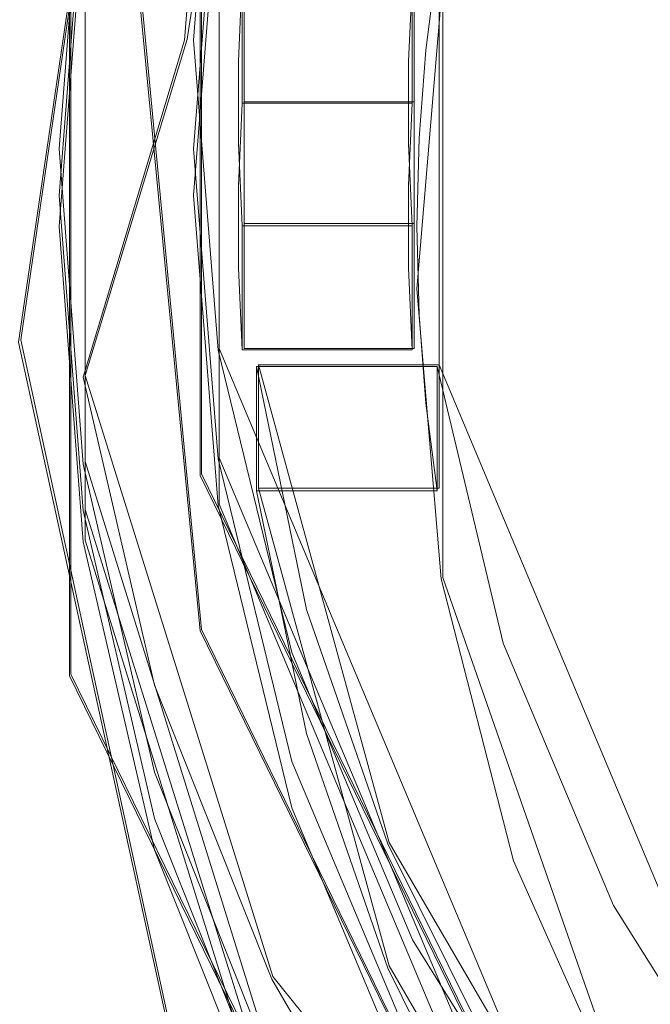
# Model space of a CAD drawing. Extents: x -20 to 21, y -197 to 19.
# Drawn here: x -12 to -8, y -185 to -179 of the extents above; entities that cross this region are included whole.
import ezdxf

# ---------------------------------------------------------------- set-up
doc = ezdxf.new("R2010")
doc.units = 0
doc.header["$LTSCALE"] = 500
doc.header["$MEASUREMENT"] = 0
doc.layers.add('DWXOUTLINES', color=7, linetype='Continuous')
doc.layers.add('EXC-CHROM', color=7, linetype='Continuous')

msp = doc.modelspace()

# ---------------------------------------------------------------- linework, layer by layer
at = {"layer": 'DWXOUTLINES', "color": 0, "lineweight": 0}
for p, q in [((-10.43, -176, 242.43), (-10.98, -179.44, 243.04)), ((-11.91, -181.12, 237.65), (-11.2, -176.27, 236.93)), ((-10.9, -176.83, 243.08), (-10.9, -181.87, 243.97)), ((-11.63, -182.99, 238.58), (-11.63, -177.62, 237.64)), ((-10.9, -182.74, 239.05), (-11.38, -177.67, 237.65)), ((-10.8, -177.7, 242.73), (-10.8, -181.17, 243.34)), ((-11.55, -178.28, 239.28), (-11.55, -181.8, 239.9)), ((-10.8, -178.31, 239.28), (-10.8, -181.78, 239.89)), ((-11.55, -178.54, 237.8), (-11.55, -182.07, 238.42)), ((-10.8, -182.04, 238.42), (-10.8, -178.57, 237.81)), ((-11.55, -178.72, 236.82), (-11.55, -182.24, 237.44)), ((-9.57, -179, 236.87), (-9.57, -181.95, 237.39)), ((-10.66, -179.09, 240.94), (-10.66, -179.79, 237)), ((-10.66, -180.47, 241.19), (-10.66, -179.09, 240.94)), ((-9.71, -179.09, 240.94), (-9.71, -179.79, 237)), ((-9.71, -180.47, 241.19), (-9.71, -179.09, 240.94)), ((-9.55, -182.45, 235.44), (-9.55, -179.2, 234.87)), ((-10.98, -179.44, 243.04), (-11.55, -181.32, 242.66)), ((-10.66, -179.79, 237), (-10.66, -181.17, 237.25)), ((-10.66, -179.79, 237), (-9.71, -179.79, 237)), ((-9.71, -179.79, 237), (-9.71, -181.17, 237.25)), ((-10.66, -180.47, 241.19), (-10.66, -181.17, 237.25)), ((-9.71, -180.47, 241.19), (-10.66, -180.47, 241.19)), ((-9.71, -180.47, 241.19), (-9.71, -181.17, 237.25)), ((-11.06, -185.03, 237.48), (-11.91, -181.12, 237.65)), ((-8.79, -185.95, 244.18), (-10.8, -181.17, 243.34)), ((-9.71, -181.17, 237.25), (-10.66, -181.17, 237.25)), ((-10.58, -181.26, 241.33), (-9.57, -181.26, 241.33)), ((-10.58, -181.26, 241.33), (-10.58, -181.95, 237.39)), ((-10.58, -181.26, 241.33), (-9.85, -183.93, 241.8)), ((-9.57, -181.95, 237.39), (-9.57, -181.26, 241.33)), ((-7.74, -185.62, 242.1), (-9.57, -181.26, 241.33)), ((-11.55, -181.32, 242.66), (-10.5, -184.68, 243.25)), ((-11.55, -181.8, 239.9), (-10.5, -185.17, 240.49)), ((-10.8, -181.78, 239.89), (-8.79, -186.56, 240.74)), ((-10.9, -181.87, 243.97), (-8.68, -186.41, 244.77)), ((-10.58, -181.95, 237.39), (-9.57, -181.95, 237.39)), ((-10.58, -181.95, 237.39), (-9.85, -184.62, 237.86)), ((-11.55, -182.07, 238.42), (-10.5, -185.43, 239.02)), ((-8.79, -186.82, 239.26), (-10.8, -182.04, 238.42)), ((-11.55, -182.24, 237.44), (-10.5, -185.61, 238.03)), ((-8.48, -185.51, 235.98), (-9.55, -182.45, 235.44)), ((-8.68, -187.28, 239.85), (-10.9, -182.74, 239.05)), ((-9.26, -187.83, 239.44), (-11.63, -182.99, 238.58)), ((-9.85, -183.93, 241.8), (-8.45, -186.33, 242.22)), ((-9.85, -184.62, 237.86), (-8.45, -187.02, 238.28)), ((-10.5, -184.68, 243.25), (-7.17, -188.8, 243.98))]:
    msp.add_line(p, q, dxfattribs=at)
at = {"layer": 'EXC-CHROM', "lineweight": 0}
for points, invisible_edges in [([(-10.9918, -17.0292, 250.0126), (-19.1947, -26.51, 250.0126), (-16.6947, -196.6351, 250.0126), (-10.9918, -17.0292, 250.0126)], 15), ([(-10.9918, -17.0292, 250.0126), (-16.6947, -196.6351, 250.0126), (-5.624, -19.7118, 250.0126), (-10.9918, -17.0292, 250.0126)], 11), ([(-5.624, -19.7118, 250.0126), (-16.6947, -196.6351, 250.0126), (0.3053, -20.6351, 250.0126), (-5.624, -19.7118, 250.0126)], 11), ([(-16.6947, -196.6351, 250.0126), (17.3053, -196.6351, 250.0126), (0.3053, -20.6351, 250.0126), (-16.6947, -196.6351, 250.0126)], 15), ([(0.3053, -189.306, 247.8123), (-16.5121, -26.6383, 247.5187), (0.3053, -22.6351, 247.8123), (0.3053, -189.306, 247.8123)], 15), ([(-16.5121, -185.6125, 247.5187), (-16.5121, -26.6383, 247.5187), (0.3053, -189.306, 247.8123), (-16.5121, -185.6125, 247.5187)], 15), ([(-16.5156, -172.5082, 244.2006), (-16.5156, -185.6989, 246.5265), (-7.6947, -179.0694, 245.1699), (-16.5156, -172.5082, 244.2006)], 15), ([(-6.6229, -175.4198, 242.8331), (-7.6947, -179.359, 243.5277), (-10.9064, -176.8389, 243.0833), (-6.6229, -175.4198, 242.8331)], 14), ([(-11.9229, -181.1344, 237.65), (-14.2551, -175.9299, 238.9462), (-11.2109, -176.2818, 236.929), (-11.9229, -181.1344, 237.65)], 15), ([(-11.9229, -181.1344, 237.65), (-11.2109, -176.2818, 236.929), (-11.6376, -177.6296, 237.6379), (-11.9229, -181.1344, 237.65)], 14), ([(-10.9064, -176.8389, 243.0833), (-10.9064, -181.8791, 243.972), (-10.9064, -182.7474, 239.048), (-10.9064, -176.8389, 243.0833)], 14), ([(-10.9064, -177.7071, 238.1593), (-10.9064, -176.8389, 243.0833), (-10.9064, -182.7474, 239.048), (-10.9064, -177.7071, 238.1593)], 15), ([(-10.9064, -176.8389, 243.0833), (-7.6947, -179.359, 243.5277), (-10.9064, -181.8791, 243.972), (-10.9064, -176.8389, 243.0833)], 15), ([(-11.6376, -182.9986, 238.5846), (-11.9229, -181.1344, 237.65), (-11.6376, -177.6296, 237.6379), (-11.6376, -182.9986, 238.5846)], 11), ([(-11.6376, -177.6296, 237.6379), (-11.3938, -182.9438, 238.5749), (-11.6376, -182.9986, 238.5846), (-11.6376, -177.6296, 237.6379)], 15), ([(-11.3938, -177.6844, 237.6475), (-11.3938, -182.9438, 238.5749), (-11.6376, -177.6296, 237.6379), (-11.3938, -177.6844, 237.6475)], 15), ([(-10.9064, -182.7474, 239.048), (-11.3938, -177.6844, 237.6475), (-10.9064, -177.7071, 238.1593), (-10.9064, -182.7474, 239.048)], 14), ([(-11.3938, -182.9438, 238.5749), (-11.3938, -177.6844, 237.6475), (-10.9064, -182.7474, 239.048), (-11.3938, -182.9438, 238.5749)], 15), ([(-9.5583, -179.2141, 234.871), (-9.1529, -177.6374, 234.5929), (-8.0605, -179.5273, 233.9108), (-9.5583, -179.2141, 234.871)], 14), ([(-8.0605, -179.5273, 233.9108), (-9.1529, -177.6374, 234.5929), (-7.6623, -178.0927, 233.6578), (-8.0605, -179.5273, 233.9108)], 15), ([(-10.9947, -179.4458, 243.0352), (-10.8556, -177.705, 242.7283), (-11.5607, -177.8061, 242.0353), (-10.9947, -179.4458, 243.0352)], 14), ([(-10.8556, -177.705, 242.7283), (-10.9947, -179.4458, 243.0352), (-10.9447, -179.4458, 243.0352), (-10.8556, -177.705, 242.7283)], 15), ([(-10.8062, -177.7127, 242.7297), (-10.8556, -177.705, 242.7283), (-10.9447, -179.4458, 243.0352), (-10.8062, -177.7127, 242.7297)], 11), ([(-11.6947, -179.5674, 242.3459), (-10.9947, -179.4458, 243.0352), (-11.5607, -177.8061, 242.0353), (-11.6947, -179.5674, 242.3459)], 15), ([(-11.5607, -177.8061, 242.0353), (-11.5607, -178.2923, 239.2778), (-11.6947, -179.5674, 242.3459), (-11.5607, -177.8061, 242.0353)], 15), ([(-11.5607, -178.2923, 239.2778), (-10.9447, -180.0536, 239.5884), (-11.6947, -180.0536, 239.5884), (-11.5607, -178.2923, 239.2778)], 11), ([(-11.5607, -178.2923, 239.2778), (-11.6947, -180.0536, 239.5884), (-11.6947, -179.5674, 242.3459), (-11.5607, -178.2923, 239.2778)], 15), ([(-10.8062, -178.3204, 239.2829), (-10.9447, -180.0536, 239.5884), (-11.5607, -178.2923, 239.2778), (-10.8062, -178.3204, 239.2829)], 15), ([(-10.9447, -180.3141, 238.1112), (-10.8062, -178.3204, 239.2829), (-10.8062, -178.5809, 237.8056), (-10.9447, -180.3141, 238.1112)], 15), ([(-10.9447, -180.0536, 239.5884), (-10.8062, -178.3204, 239.2829), (-10.9447, -180.3141, 238.1112), (-10.9447, -180.0536, 239.5884)], 14), ([(-11.6947, -180.3141, 238.1112), (-11.5607, -178.5527, 237.8006), (-11.5607, -178.7264, 236.8158), (-11.6947, -180.3141, 238.1112)], 14), ([(-11.6947, -180.3141, 238.1112), (-10.9447, -180.3141, 238.1112), (-11.5607, -178.5527, 237.8006), (-11.6947, -180.3141, 238.1112)], 15), ([(-10.9447, -180.3141, 238.1112), (-10.8062, -178.5809, 237.8056), (-11.5607, -178.5527, 237.8006), (-10.9447, -180.3141, 238.1112)], 14), ([(-11.5607, -178.7264, 236.8158), (-10.6724, -179.7984, 237.0049), (-11.6947, -180.4877, 237.1264), (-11.5607, -178.7264, 236.8158)], 11), ([(-11.6947, -180.4877, 237.1264), (-11.6947, -180.3141, 238.1112), (-11.5607, -178.7264, 236.8158), (-11.6947, -180.4877, 237.1264)], 15), ([(-11.5607, -178.7264, 236.8158), (-10.5919, -179.0105, 236.8659), (-10.6724, -179.7984, 237.0049), (-11.5607, -178.7264, 236.8158)], 15), ([(-10.5919, -179.0105, 236.8659), (-9.6444, -179.5009, 236.9524), (-10.6724, -179.7984, 237.0049), (-10.5919, -179.0105, 236.8659)], 15), ([(-9.6444, -179.5009, 236.9524), (-10.5919, -179.0105, 236.8659), (-9.5816, -179.0105, 236.8659), (-9.6444, -179.5009, 236.9524)], 9), ([(-9.6444, -179.5009, 236.9524), (-9.5816, -179.0105, 236.8659), (-9.5583, -179.2141, 234.871), (-9.6444, -179.5009, 236.9524)], 15), ([(-7.6947, -179.0694, 245.1699), (-16.5156, -185.6989, 246.5265), (-6.6229, -183.0126, 245.8424), (-7.6947, -179.0694, 245.1699)], 15), ([(-10.6724, -179.1038, 240.9441), (-10.6922, -179.5632, 241.0251), (-10.6922, -180.2578, 237.0859), (-10.6724, -179.1038, 240.9441)], 14), ([(-10.6724, -179.7984, 237.0049), (-10.6724, -179.1038, 240.9441), (-10.6922, -180.2578, 237.0859), (-10.6724, -179.7984, 237.0049)], 15), ([(-10.6922, -179.5632, 241.0251), (-10.6724, -179.1038, 240.9441), (-9.742, -179.5632, 241.0251), (-10.6922, -179.5632, 241.0251)], 15), ([(-10.6724, -179.1038, 240.9441), (-10.6724, -179.7984, 237.0049), (-9.7203, -179.7984, 237.0049), (-10.6724, -179.1038, 240.9441)], 14), ([(-9.7203, -179.1038, 240.9441), (-10.6724, -179.1038, 240.9441), (-9.7203, -179.7984, 237.0049), (-9.7203, -179.1038, 240.9441)], 10), ([(-10.6724, -179.1038, 240.9441), (-9.7203, -179.1038, 240.9441), (-9.742, -179.5632, 241.0251), (-10.6724, -179.1038, 240.9441)], 15), ([(-9.7203, -179.1038, 240.9441), (-9.7203, -179.7984, 237.0049), (-9.742, -180.2578, 237.0859), (-9.7203, -179.1038, 240.9441)], 15), ([(-9.742, -179.5632, 241.0251), (-9.7203, -179.1038, 240.9441), (-9.742, -180.2578, 237.0859), (-9.742, -179.5632, 241.0251)], 14), ([(-9.6947, -180.835, 235.1568), (-9.5583, -179.2141, 234.871), (-8.1947, -181.0087, 234.172), (-9.6947, -180.835, 235.1568)], 14), ([(-9.6947, -180.835, 235.1568), (-9.6444, -179.5009, 236.9524), (-9.5583, -179.2141, 234.871), (-9.6947, -180.835, 235.1568)], 15), ([(-8.1947, -181.0087, 234.172), (-9.5583, -179.2141, 234.871), (-8.0605, -179.5273, 233.9108), (-8.1947, -181.0087, 234.172)], 15), ([(-7.6947, -179.359, 243.5277), (-6.6229, -183.2982, 244.2222), (-10.9064, -181.8791, 243.972), (-7.6947, -179.359, 243.5277)], 14), ([(-10.9947, -179.4458, 243.0352), (-11.6947, -179.5674, 242.3459), (-11.5607, -181.3287, 242.6564), (-10.9947, -179.4458, 243.0352)], 11), ([(-10.8556, -181.1867, 243.3422), (-10.9947, -179.4458, 243.0352), (-11.5607, -181.3287, 242.6564), (-10.8556, -181.1867, 243.3422)], 15), ([(-10.9947, -179.4458, 243.0352), (-10.8556, -181.1867, 243.3422), (-10.8062, -181.179, 243.3409), (-10.9947, -179.4458, 243.0352)], 15), ([(-10.9447, -179.4458, 243.0352), (-10.9947, -179.4458, 243.0352), (-10.8062, -181.179, 243.3409), (-10.9447, -179.4458, 243.0352)], 11), ([(-10.6724, -179.7984, 237.0049), (-9.6444, -179.5009, 236.9524), (-9.7203, -179.7984, 237.0049), (-10.6724, -179.7984, 237.0049)], 11), ([(-9.6444, -179.5009, 236.9524), (-9.6821, -179.9937, 237.0393), (-9.7203, -179.7984, 237.0049), (-9.6444, -179.5009, 236.9524)], 14), ([(-9.6821, -179.9937, 237.0393), (-9.6444, -179.5009, 236.9524), (-9.6947, -180.835, 235.1568), (-9.6821, -179.9937, 237.0393)], 15), ([(-11.6947, -179.5674, 242.3459), (-11.6947, -180.0536, 239.5884), (-11.5607, -181.3287, 242.6564), (-11.6947, -179.5674, 242.3459)], 15), ([(-10.6922, -179.5632, 241.0251), (-10.6922, -180.0231, 241.1062), (-10.6922, -180.7177, 237.1669), (-10.6922, -179.5632, 241.0251)], 14), ([(-10.6922, -180.2578, 237.0859), (-10.6922, -179.5632, 241.0251), (-10.6922, -180.7177, 237.1669), (-10.6922, -180.2578, 237.0859)], 15), ([(-9.742, -180.0231, 241.1062), (-10.6922, -179.5632, 241.0251), (-9.742, -179.5632, 241.0251), (-9.742, -180.0231, 241.1062)], 15), ([(-10.6922, -180.0231, 241.1062), (-10.6922, -179.5632, 241.0251), (-9.742, -180.0231, 241.1062), (-10.6922, -180.0231, 241.1062)], 15), ([(-9.742, -180.0231, 241.1062), (-9.742, -179.5632, 241.0251), (-9.742, -180.2578, 237.0859), (-9.742, -180.0231, 241.1062)], 14), ([(-10.6724, -179.7984, 237.0049), (-10.6922, -180.2578, 237.0859), (-11.6947, -180.4877, 237.1264), (-10.6724, -179.7984, 237.0049)], 14), ([(-9.7203, -179.7984, 237.0049), (-9.6821, -179.9937, 237.0393), (-9.742, -180.2578, 237.0859), (-9.7203, -179.7984, 237.0049)], 11), ([(-9.6821, -179.9937, 237.0393), (-9.6947, -180.4877, 237.1264), (-9.742, -180.2578, 237.0859), (-9.6821, -179.9937, 237.0393)], 14), ([(-9.6947, -180.4877, 237.1264), (-9.6821, -179.9937, 237.0393), (-9.6947, -180.835, 235.1568), (-9.6947, -180.4877, 237.1264)], 15), ([(-11.6947, -180.0536, 239.5884), (-10.9447, -180.0536, 239.5884), (-11.5607, -181.815, 239.899), (-11.6947, -180.0536, 239.5884)], 11), ([(-11.6947, -180.0536, 239.5884), (-11.5607, -181.815, 239.899), (-11.5607, -181.3287, 242.6564), (-11.6947, -180.0536, 239.5884)], 15), ([(-10.9447, -180.0536, 239.5884), (-10.8062, -181.7868, 239.894), (-11.5607, -181.815, 239.899), (-10.9447, -180.0536, 239.5884)], 15), ([(-10.9447, -180.0536, 239.5884), (-10.8062, -182.0472, 238.4168), (-10.8062, -181.7868, 239.894), (-10.9447, -180.0536, 239.5884)], 11), ([(-10.9447, -180.3141, 238.1112), (-10.8062, -182.0472, 238.4168), (-10.9447, -180.0536, 239.5884), (-10.9447, -180.3141, 238.1112)], 15), ([(-10.6922, -180.0231, 241.1062), (-10.6724, -180.4825, 241.1872), (-10.6922, -180.7177, 237.1669), (-10.6922, -180.0231, 241.1062)], 14), ([(-10.6724, -180.4825, 241.1872), (-10.6922, -180.0231, 241.1062), (-9.742, -180.0231, 241.1062), (-10.6724, -180.4825, 241.1872)], 15), ([(-9.7203, -180.4825, 241.1872), (-10.6724, -180.4825, 241.1872), (-9.742, -180.0231, 241.1062), (-9.7203, -180.4825, 241.1872)], 15), ([(-9.742, -180.7177, 237.1669), (-9.742, -180.0231, 241.1062), (-9.742, -180.2578, 237.0859), (-9.742, -180.7177, 237.1669)], 15), ([(-9.7203, -180.4825, 241.1872), (-9.742, -180.0231, 241.1062), (-9.742, -180.7177, 237.1669), (-9.7203, -180.4825, 241.1872)], 14), ([(-10.6922, -180.2578, 237.0859), (-10.6922, -180.7177, 237.1669), (-11.6947, -180.4877, 237.1264), (-10.6922, -180.2578, 237.0859)], 14), ([(-9.742, -180.2578, 237.0859), (-9.6947, -180.4877, 237.1264), (-9.742, -180.7177, 237.1669), (-9.742, -180.2578, 237.0859)], 11), ([(-11.6947, -180.3141, 238.1112), (-11.6947, -180.4877, 237.1264), (-11.5607, -182.0754, 238.4218), (-11.6947, -180.3141, 238.1112)], 11), ([(-11.5607, -182.0754, 238.4218), (-10.9447, -180.3141, 238.1112), (-11.6947, -180.3141, 238.1112), (-11.5607, -182.0754, 238.4218)], 15), ([(-10.8062, -182.0472, 238.4168), (-10.9447, -180.3141, 238.1112), (-11.5607, -182.0754, 238.4218), (-10.8062, -182.0472, 238.4168)], 14), ([(-10.6724, -181.1771, 237.248), (-11.5607, -182.2491, 237.437), (-11.6947, -180.4877, 237.1264), (-10.6724, -181.1771, 237.248)], 13), ([(-10.6922, -180.7177, 237.1669), (-10.6724, -181.1771, 237.248), (-11.6947, -180.4877, 237.1264), (-10.6922, -180.7177, 237.1669)], 14), ([(-11.6947, -180.4877, 237.1264), (-11.5607, -182.2491, 237.437), (-11.5607, -182.0754, 238.4218), (-11.6947, -180.4877, 237.1264)], 15), ([(-10.6724, -180.4825, 241.1872), (-10.6724, -181.1771, 237.248), (-10.6922, -180.7177, 237.1669), (-10.6724, -180.4825, 241.1872)], 14), ([(-9.7203, -180.4825, 241.1872), (-9.7203, -181.1771, 237.248), (-10.6724, -181.1771, 237.248), (-9.7203, -180.4825, 241.1872)], 14), ([(-10.6724, -180.4825, 241.1872), (-9.7203, -180.4825, 241.1872), (-10.6724, -181.1771, 237.248), (-10.6724, -180.4825, 241.1872)], 14), ([(-9.7203, -181.1771, 237.248), (-9.7203, -180.4825, 241.1872), (-9.742, -180.7177, 237.1669), (-9.7203, -181.1771, 237.248)], 15), ([(-9.6947, -180.4877, 237.1264), (-9.6821, -180.9818, 237.2135), (-9.742, -180.7177, 237.1669), (-9.6947, -180.4877, 237.1264)], 15), ([(-9.6947, -180.4877, 237.1264), (-9.6947, -180.835, 235.1568), (-9.6821, -180.9818, 237.2135), (-9.6947, -180.4877, 237.1264)], 11), ([(-9.742, -180.7177, 237.1669), (-9.6821, -180.9818, 237.2135), (-9.7203, -181.1771, 237.248), (-9.742, -180.7177, 237.1669)], 11), ([(-9.5583, -182.456, 235.4426), (-9.6947, -180.835, 235.1568), (-8.1947, -181.0087, 234.172), (-9.5583, -182.456, 235.4426)], 14), ([(-9.6947, -180.835, 235.1568), (-9.5583, -182.456, 235.4426), (-9.6444, -181.4746, 237.3004), (-9.6947, -180.835, 235.1568)], 15), ([(-9.6821, -180.9818, 237.2135), (-9.6947, -180.835, 235.1568), (-9.6444, -181.4746, 237.3004), (-9.6821, -180.9818, 237.2135)], 11), ([(-9.6821, -180.9818, 237.2135), (-9.6444, -181.4746, 237.3004), (-9.7203, -181.1771, 237.248), (-9.6821, -180.9818, 237.2135)], 15), ([(-8.05, -182.5468, 234.4432), (-9.5583, -182.456, 235.4426), (-8.1947, -181.0087, 234.172), (-8.05, -182.5468, 234.4432)], 15), ([(-11.9229, -181.1344, 237.65), (-11.0688, -185.0443, 237.4815), (-12.8561, -186.6167, 238.7892), (-11.9229, -181.1344, 237.65)], 15), ([(-11.0688, -185.0443, 237.4815), (-11.9229, -181.1344, 237.65), (-11.6376, -182.9986, 238.5846), (-11.0688, -185.0443, 237.4815)], 14), ([(-10.6724, -181.1771, 237.248), (-10.5919, -181.9649, 237.3869), (-11.5607, -182.2491, 237.437), (-10.6724, -181.1771, 237.248)], 15), ([(-11.1616, -183.0507, 242.9601), (-10.8556, -181.1867, 243.3422), (-11.5607, -181.3287, 242.6564), (-11.1616, -183.0507, 242.9601)], 15), ([(-10.4416, -182.8847, 243.6416), (-10.8556, -181.1867, 243.3422), (-11.1616, -183.0507, 242.9601), (-10.4416, -182.8847, 243.6416)], 15), ([(-10.3941, -182.8695, 243.6389), (-10.8062, -181.179, 243.3409), (-10.8556, -181.1867, 243.3422), (-10.3941, -182.8695, 243.6389)], 14), ([(-10.4416, -182.8847, 243.6416), (-10.3941, -182.8695, 243.6389), (-10.8556, -181.1867, 243.3422), (-10.4416, -182.8847, 243.6416)], 15), ([(-9.6444, -181.4746, 237.3004), (-10.5919, -181.9649, 237.3869), (-10.6724, -181.1771, 237.248), (-9.6444, -181.4746, 237.3004)], 15), ([(-9.7203, -181.1771, 237.248), (-9.6444, -181.4746, 237.3004), (-10.6724, -181.1771, 237.248), (-9.7203, -181.1771, 237.248)], 11), ([(-10.5919, -181.2704, 241.3261), (-9.5816, -181.2704, 241.3261), (-10.3114, -182.6277, 241.5654), (-10.5919, -181.2704, 241.3261)], 10), ([(-10.5919, -181.2704, 241.3261), (-10.3114, -182.6277, 241.5654), (-10.5919, -181.9649, 237.3869), (-10.5919, -181.2704, 241.3261)], 11), ([(-10.5919, -181.2704, 241.3261), (-10.5919, -181.9649, 237.3869), (-9.5816, -181.9649, 237.3869), (-10.5919, -181.2704, 241.3261)], 15), ([(-9.5816, -181.2704, 241.3261), (-10.5919, -181.2704, 241.3261), (-9.5816, -181.9649, 237.3869), (-9.5816, -181.2704, 241.3261)], 15), ([(-9.5816, -181.2704, 241.3261), (-9.2119, -182.816, 241.5986), (-10.3114, -182.6277, 241.5654), (-9.5816, -181.2704, 241.3261)], 15), ([(-9.5816, -181.2704, 241.3261), (-9.5583, -182.456, 235.4426), (-9.2119, -182.816, 241.5986), (-9.5816, -181.2704, 241.3261)], 11), ([(-9.5816, -181.9649, 237.3869), (-9.5583, -182.456, 235.4426), (-9.5816, -181.2704, 241.3261), (-9.5816, -181.9649, 237.3869)], 11), ([(-11.5607, -181.3287, 242.6564), (-11.1616, -183.5369, 240.2026), (-11.1616, -183.0507, 242.9601), (-11.5607, -181.3287, 242.6564)], 11), ([(-11.5607, -181.815, 239.899), (-11.1616, -183.5369, 240.2026), (-11.5607, -181.3287, 242.6564), (-11.5607, -181.815, 239.899)], 15), ([(-10.5919, -181.9649, 237.3869), (-9.6444, -181.4746, 237.3004), (-9.5816, -181.9649, 237.3869), (-10.5919, -181.9649, 237.3869)], 11), ([(-9.5583, -182.456, 235.4426), (-9.5816, -181.9649, 237.3869), (-9.6444, -181.4746, 237.3004), (-9.5583, -182.456, 235.4426)], 13), ([(-11.5607, -181.815, 239.899), (-10.8062, -181.7868, 239.894), (-11.1616, -183.5369, 240.2026), (-11.5607, -181.815, 239.899)], 11), ([(-10.8062, -181.7868, 239.894), (-10.3941, -183.4772, 240.1921), (-11.1616, -183.5369, 240.2026), (-10.8062, -181.7868, 239.894)], 15), ([(-10.8062, -181.7868, 239.894), (-10.3941, -183.7377, 238.7149), (-10.3941, -183.4772, 240.1921), (-10.8062, -181.7868, 239.894)], 11), ([(-10.8062, -182.0472, 238.4168), (-10.3941, -183.7377, 238.7149), (-10.8062, -181.7868, 239.894), (-10.8062, -182.0472, 238.4168)], 15), ([(-10.9064, -181.8791, 243.972), (-8.6858, -186.4202, 244.7728), (-8.6858, -187.2885, 239.8487), (-10.9064, -181.8791, 243.972)], 14), ([(-10.9064, -182.7474, 239.048), (-10.9064, -181.8791, 243.972), (-8.6858, -187.2885, 239.8487), (-10.9064, -182.7474, 239.048)], 15), ([(-10.9064, -181.8791, 243.972), (-6.6229, -183.2982, 244.2222), (-8.6858, -186.4202, 244.7728), (-10.9064, -181.8791, 243.972)], 15), ([(-10.5919, -181.9649, 237.3869), (-10.3114, -183.3223, 237.6262), (-11.5607, -182.2491, 237.437), (-10.5919, -181.9649, 237.3869)], 14), ([(-10.5919, -181.9649, 237.3869), (-10.3114, -182.6277, 241.5654), (-10.3114, -183.3223, 237.6262), (-10.5919, -181.9649, 237.3869)], 15), ([(-11.1616, -183.7974, 238.7254), (-10.8062, -182.0472, 238.4168), (-11.5607, -182.0754, 238.4218), (-11.1616, -183.7974, 238.7254)], 15), ([(-11.5607, -182.0754, 238.4218), (-11.1616, -183.9711, 237.7406), (-11.1616, -183.7974, 238.7254), (-11.5607, -182.0754, 238.4218)], 11), ([(-11.5607, -182.2491, 237.437), (-11.1616, -183.9711, 237.7406), (-11.5607, -182.0754, 238.4218), (-11.5607, -182.2491, 237.437)], 15), ([(-10.3941, -183.7377, 238.7149), (-10.8062, -182.0472, 238.4168), (-11.1616, -183.7974, 238.7254), (-10.3941, -183.7377, 238.7149)], 14), ([(-11.5607, -182.2491, 237.437), (-10.3114, -183.3223, 237.6262), (-11.1616, -183.9711, 237.7406), (-11.5607, -182.2491, 237.437)], 11), ([(-9.1529, -184.0327, 235.7206), (-9.5583, -182.456, 235.4426), (-8.05, -182.5468, 234.4432), (-9.1529, -184.0327, 235.7206)], 14), ([(-9.5583, -182.456, 235.4426), (-9.1529, -184.0327, 235.7206), (-9.2119, -182.816, 241.5986), (-9.5583, -182.456, 235.4426)], 15), ([(-7.6207, -184.0326, 234.7052), (-9.1529, -184.0327, 235.7206), (-8.05, -182.5468, 234.4432), (-7.6207, -184.0326, 234.7052)], 15), ([(-10.3114, -182.6277, 241.5654), (-9.2119, -182.816, 241.5986), (-9.8574, -183.9387, 241.7966), (-10.3114, -182.6277, 241.5654)], 11), ([(-10.3114, -182.6277, 241.5654), (-9.8574, -183.9387, 241.7966), (-10.3114, -183.3223, 237.6262), (-10.3114, -182.6277, 241.5654)], 15), ([(-8.6858, -187.2885, 239.8487), (-11.3938, -182.9438, 238.5749), (-10.9064, -182.7474, 239.048), (-8.6858, -187.2885, 239.8487)], 11), ([(-9.2119, -182.816, 241.5986), (-8.5949, -184.2831, 241.8573), (-9.8574, -183.9387, 241.7966), (-9.2119, -182.816, 241.5986)], 15), ([(-9.2119, -182.816, 241.5986), (-9.1529, -184.0327, 235.7206), (-8.5949, -184.2831, 241.8573), (-9.2119, -182.816, 241.5986)], 11), ([(-10.5063, -184.6949, 243.25), (-10.4416, -182.8847, 243.6416), (-11.1616, -183.0507, 242.9601), (-10.5063, -184.6949, 243.25)], 15), ([(-9.7631, -184.498, 243.9261), (-10.4416, -182.8847, 243.6416), (-10.5063, -184.6949, 243.25), (-9.7631, -184.498, 243.9261)], 15), ([(-9.7185, -184.4756, 243.9221), (-10.3941, -182.8695, 243.6389), (-10.4416, -182.8847, 243.6416), (-9.7185, -184.4756, 243.9221)], 14), ([(-9.7631, -184.498, 243.9261), (-9.7185, -184.4756, 243.9221), (-10.4416, -182.8847, 243.6416), (-9.7631, -184.498, 243.9261)], 15), ([(-11.6376, -182.9986, 238.5846), (-11.3938, -182.9438, 238.5749), (-9.2721, -187.8358, 239.4375), (-11.6376, -182.9986, 238.5846)], 15), ([(-11.3938, -182.9438, 238.5749), (-9.0767, -187.6823, 239.4104), (-9.2721, -187.8358, 239.4375), (-11.3938, -182.9438, 238.5749)], 15), ([(-9.0767, -187.6823, 239.4104), (-11.3938, -182.9438, 238.5749), (-8.6858, -187.2885, 239.8487), (-9.0767, -187.6823, 239.4104)], 15), ([(-6.6229, -183.0126, 245.8424), (-16.5156, -185.6989, 246.5265), (-3.6947, -185.907, 246.2905), (-6.6229, -183.0126, 245.8424)], 15), ([(-9.2721, -187.8358, 239.4375), (-11.0688, -185.0443, 237.4815), (-11.6376, -182.9986, 238.5846), (-9.2721, -187.8358, 239.4375)], 11), ([(-11.1616, -183.0507, 242.9601), (-10.5063, -185.1811, 240.4925), (-10.5063, -184.6949, 243.25), (-11.1616, -183.0507, 242.9601)], 11), ([(-11.1616, -183.5369, 240.2026), (-10.5063, -185.1811, 240.4925), (-11.1616, -183.0507, 242.9601), (-11.1616, -183.5369, 240.2026)], 15), ([(-6.6229, -183.2982, 244.2222), (-3.6947, -186.182, 244.7307), (-8.6858, -186.4202, 244.7728), (-6.6229, -183.2982, 244.2222)], 14), ([(-10.3114, -183.3223, 237.6262), (-9.8574, -184.6333, 237.8574), (-11.1616, -183.9711, 237.7406), (-10.3114, -183.3223, 237.6262)], 14), ([(-10.3114, -183.3223, 237.6262), (-9.8574, -183.9387, 241.7966), (-9.8574, -184.6333, 237.8574), (-10.3114, -183.3223, 237.6262)], 15), ([(-11.1616, -183.5369, 240.2026), (-10.3941, -183.4772, 240.1921), (-10.5063, -185.1811, 240.4925), (-11.1616, -183.5369, 240.2026)], 11), ([(-10.3941, -183.4772, 240.1921), (-9.7185, -185.0834, 240.4753), (-10.5063, -185.1811, 240.4925), (-10.3941, -183.4772, 240.1921)], 15), ([(-10.3941, -183.4772, 240.1921), (-9.7185, -185.3439, 238.9981), (-9.7185, -185.0834, 240.4753), (-10.3941, -183.4772, 240.1921)], 11), ([(-10.3941, -183.7377, 238.7149), (-9.7185, -185.3439, 238.9981), (-10.3941, -183.4772, 240.1921), (-10.3941, -183.7377, 238.7149)], 15), ([(-10.5063, -185.4416, 239.0153), (-10.3941, -183.7377, 238.7149), (-11.1616, -183.7974, 238.7254), (-10.5063, -185.4416, 239.0153)], 15), ([(-9.7185, -185.3439, 238.9981), (-10.3941, -183.7377, 238.7149), (-10.5063, -185.4416, 239.0153), (-9.7185, -185.3439, 238.9981)], 14), ([(-11.1616, -183.7974, 238.7254), (-10.5063, -185.6152, 238.0305), (-10.5063, -185.4416, 239.0153), (-11.1616, -183.7974, 238.7254)], 11), ([(-11.1616, -183.9711, 237.7406), (-10.5063, -185.6152, 238.0305), (-11.1616, -183.7974, 238.7254), (-11.1616, -183.9711, 237.7406)], 15), ([(-9.8574, -183.9387, 241.7966), (-8.5949, -184.2831, 241.8573), (-9.2371, -185.1819, 242.0158), (-9.8574, -183.9387, 241.7966)], 11), ([(-9.8574, -183.9387, 241.7966), (-9.2371, -185.1819, 242.0158), (-9.2371, -185.8765, 238.0766), (-9.8574, -183.9387, 241.7966)], 15), ([(-9.8574, -184.6333, 237.8574), (-9.8574, -183.9387, 241.7966), (-9.2371, -185.8765, 238.0766), (-9.8574, -184.6333, 237.8574)], 15), ([(-11.1616, -183.9711, 237.7406), (-9.8574, -184.6333, 237.8574), (-10.5063, -185.6152, 238.0305), (-11.1616, -183.9711, 237.7406)], 11), ([(-8.4894, -185.5222, 235.9833), (-9.1529, -184.0327, 235.7206), (-7.6207, -184.0326, 234.7052), (-8.4894, -185.5222, 235.9833)], 14), ([(-9.1529, -184.0327, 235.7206), (-8.4894, -185.5222, 235.9833), (-8.5949, -184.2831, 241.8573), (-9.1529, -184.0327, 235.7206)], 15), ([(-6.9215, -185.4154, 234.949), (-8.4894, -185.5222, 235.9833), (-7.6207, -184.0326, 234.7052), (-6.9215, -185.4154, 234.949)], 15), ([(-8.5949, -184.2831, 241.8573), (-7.7464, -185.6335, 242.0954), (-9.2371, -185.1819, 242.0158), (-8.5949, -184.2831, 241.8573)], 15), ([(-8.5949, -184.2831, 241.8573), (-8.4894, -185.5222, 235.9833), (-7.7464, -186.328, 238.1562), (-8.5949, -184.2831, 241.8573)], 15), ([(-8.5949, -184.2831, 241.8573), (-7.7464, -186.328, 238.1562), (-7.7464, -185.6335, 242.0954), (-8.5949, -184.2831, 241.8573)], 11), ([(-9.6096, -186.2245, 243.5197), (-9.7631, -184.498, 243.9261), (-10.5063, -184.6949, 243.25), (-9.6096, -186.2245, 243.5197)], 15), ([(-8.7961, -185.958, 244.1835), (-9.7185, -184.4756, 243.9221), (-9.7631, -184.498, 243.9261), (-8.7961, -185.958, 244.1835)], 14), ([(-8.8366, -185.9869, 244.1886), (-9.7631, -184.498, 243.9261), (-9.6096, -186.2245, 243.5197), (-8.8366, -185.9869, 244.1886)], 15), ([(-8.8366, -185.9869, 244.1886), (-8.7961, -185.958, 244.1835), (-9.7631, -184.498, 243.9261), (-8.8366, -185.9869, 244.1886)], 15), ([(-9.8574, -184.6333, 237.8574), (-9.2371, -185.8765, 238.0766), (-10.5063, -185.6152, 238.0305), (-9.8574, -184.6333, 237.8574)], 14), ([(-10.5063, -184.6949, 243.25), (-9.6096, -186.7107, 240.7623), (-9.6096, -186.2245, 243.5197), (-10.5063, -184.6949, 243.25)], 11), ([(-10.5063, -185.1811, 240.4925), (-9.6096, -186.7107, 240.7623), (-10.5063, -184.6949, 243.25), (-10.5063, -185.1811, 240.4925)], 15)]:
    msp.add_3dface(points, dxfattribs=dict(at, invisible_edges=invisible_edges))

doc.saveas('drawing.dxf')
